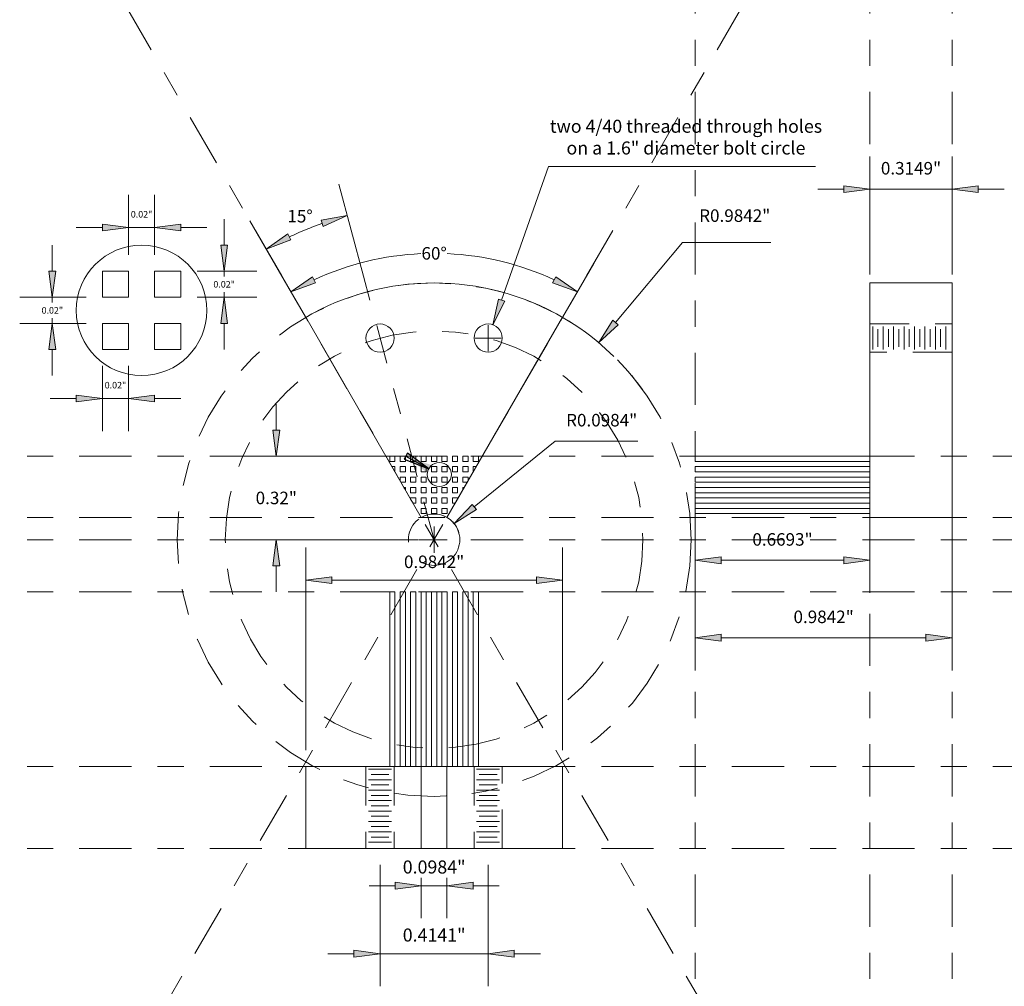
# Model space of a CAD drawing. Extents: x -1.59 to 2.18, y -1.71 to 1.99.
import ezdxf

# ---------------------------------------------------------------- set-up
doc = ezdxf.new("R2010")
doc.units = 0
doc.header["$MEASUREMENT"] = 0
for name, pattern in [('$CONSTRUCTION', [0.3, 0.2, -0.05, 0, -0.05]), ('BORDER', [1.75, 0.5, -0.25, 0.5, -0.25, 0, -0.25]), ('DASHED', [0.75, 0.5, -0.25])]:
    doc.linetypes.add(name, pattern=pattern)
doc.layers.get('0').update_dxf_attribs({"lineweight": 0})
doc.layers.add('$CONSTRUCTION', color=1, linetype='$CONSTRUCTION', lineweight=0)
doc.styles.get("Standard").update_dxf_attribs({"font": 'TIMES.TTF'})
doc.dimstyles.get("Standard").update_dxf_attribs({"dimtxt": 0.15, "dimasz": 0.25, "dimexe": 0.125, "dimexo": 0.0625, "dimgap": 0.0625, "dimtad": 1, "dimtih": 1, "dimtoh": 1, "dimrnd": 0.01, "dimzin": 0, "dimdsep": 46, "dimtxsty": 'STANDARD', "dimcen": 0.09, "dimclrd": 7, "dimclre": 7, "dimclrt": 7, "dimadec": 0, "dimazin": 0, "dimtfac": 1, "dimtmove": 0, "dimatfit": 3, "dimfxl": 1, "dimtolj": 1, "dimtzin": 0, "dimarcsym": 0})

# ---------------------------------------------------------------- blocks, each defined once
blk = doc.blocks.new('*D3')
at = {"linetype": 'Continuous'}
for points in [[(-0.4921, -0.1548), (-0.3921, -0.1678), (-0.3921, -0.1418)], [(0.4921, -0.1548), (0.3921, -0.1418), (0.3921, -0.1678)]]:
    blk.add_hatch(color=7, dxfattribs=at).paths.add_polyline_path(points)
at = {"color": 7, "linetype": 'Continuous', "lineweight": 0}
for p, q in [((-0.4921, -0.8068), (-0.4921, -0.0298)), ((0.4921, -0.8068), (0.4921, -0.0298))]:
    blk.add_line(p, q, dxfattribs=at)
for points in [[(-0.4921, -0.1548), (-0.3921, -0.1678), (-0.3921, -0.1418), (-0.4921, -0.1548)], [(0.4921, -0.1548), (0.3921, -0.1418), (0.3921, -0.1678), (0.4921, -0.1548)], [(-0.3921, -0.1548), (-0.3921, -0.1548), (-0.3921, -0.1548), (0, -0.1548)], [(0.3921, -0.1548), (0.3921, -0.1548), (0.3921, -0.1548), (0, -0.1548)]]:
    blk.add_lwpolyline(points, dxfattribs=at)
at = {"color": 7, "linetype": 'Continuous', "insert": (0, -0.0848), "char_height": 0.048, "attachment_point": 5}
blk.add_mtext('\\A1;0.9842{}"', dxfattribs=at)
blk = doc.blocks.new('*D4')
at = {"linetype": 'Continuous'}
for points in [[(-0.6046, 0.32), (-0.5916, 0.42), (-0.6176, 0.42)], [(-0.6046, 0), (-0.6176, -0.1), (-0.5916, -0.1)]]:
    blk.add_hatch(color=7, dxfattribs=at).paths.add_polyline_path(points)
at = {"color": 7, "linetype": 'Continuous', "lineweight": 0}
for p, q in [((-0.0625, 0.32), (-0.7296, 0.32)), ((-0.0625, 0), (-0.7296, 0))]:
    blk.add_line(p, q, dxfattribs=at)
for points in [[(-0.6046, 0.52), (-0.6046, 0.52), (-0.6046, 0.42), (-0.6046, 0.42)], [(-0.6046, 0.32), (-0.5916, 0.42), (-0.6176, 0.42), (-0.6046, 0.32)], [(-0.6046, 0), (-0.6176, -0.1), (-0.5916, -0.1), (-0.6046, 0)], [(-0.6046, -0.2), (-0.6046, -0.1)], [(-0.6046, -0.1), (-0.6046, -0.1)]]:
    blk.add_lwpolyline(points, dxfattribs=at)
at = {"color": 7, "linetype": 'Continuous', "insert": (-0.6046, 0.16), "char_height": 0.048, "attachment_point": 5}
blk.add_mtext('\\A1;0.32{}"', dxfattribs=at)
blk = doc.blocks.new('*D5')
at = {"linetype": 'Continuous'}
blk.add_hatch(color=7, dxfattribs=at).paths.add_polyline_path([(0.0763, 0.0622), (0.162, 0.1153), (0.1456, 0.1354)])
at = {"color": 7, "linetype": 'Continuous', "lineweight": 0}
for points in [[(0.1538, 0.1254), (0.4638, 0.3781), (0.7801, 0.3781)], [(0.0763, 0.0622), (0.162, 0.1153), (0.1456, 0.1354), (0.0763, 0.0622)], [(0, -0.05), (0, 0.05)], [(-0.05, 0), (0.05, 0)]]:
    blk.add_lwpolyline(points, dxfattribs=at)
at = {"color": 7, "linetype": 'Continuous', "insert": (0.6419, 0.4581), "char_height": 0.048, "attachment_point": 5}
blk.add_mtext('\\A1;R0.0984{}"', dxfattribs=at)
blk = doc.blocks.new('*D6')
at = {"linetype": 'Continuous'}
blk.add_hatch(color=7, dxfattribs=at).paths.add_polyline_path([(0.6306, 0.7557), (0.7046, 0.8241), (0.6847, 0.8408)])
at = {"color": 7, "linetype": 'Continuous', "lineweight": 0}
for points in [[(0.6946, 0.8324), (0.9509, 1.1396), (1.2898, 1.1396)], [(0.6306, 0.7557), (0.7046, 0.8241), (0.6847, 0.8408), (0.6306, 0.7557)], [(0, -0.05), (0, 0.05)], [(-0.05, 0), (0.05, 0)]]:
    blk.add_lwpolyline(points, dxfattribs=at)
at = {"color": 7, "linetype": 'Continuous', "insert": (1.1516, 1.2421), "char_height": 0.048, "attachment_point": 5}
blk.add_mtext('\\A1;R0.9842{}"', dxfattribs=at)
blk = doc.blocks.new('*D7')
at = {"linetype": 'Continuous'}
for points in [[(-0.5487, 0.9504), (-0.454, 0.9849), (-0.4659, 1.008)], [(0.5487, 0.9504), (0.4659, 1.008), (0.454, 0.9849)]]:
    blk.add_hatch(color=7, dxfattribs=at).paths.add_polyline_path(points)
at = {"color": 7, "linetype": 'Continuous', "lineweight": 0}
for p, q in [((-0.5233, 0.9065), (-0.6112, 1.0587)), ((0.5233, 0.9065), (0.6112, 1.0587))]:
    blk.add_line(p, q, dxfattribs=at)
for points in [[(-0.5487, 0.9504), (-0.454, 0.9849), (-0.4659, 1.008), (-0.5487, 0.9504)], [(0.5487, 0.9504), (0.4659, 1.008), (0.454, 0.9849), (0.5487, 0.9504)]]:
    blk.add_lwpolyline(points, dxfattribs=at)
for start, end in [(92.6408, 114.7775), (65.2225, 87.3592)]:
    blk.add_arc((0, 0), 1.0975, start, end, dxfattribs=at)
at = {"color": 7, "linetype": 'Continuous', "insert": (0, 1.0975), "char_height": 0.048, "attachment_point": 5}
blk.add_mtext('\\A1;60%%d{}', dxfattribs=at)
blk = doc.blocks.new('*D8')
at = {"linetype": 'Continuous'}
for points in [[(-0.3329, 1.2423), (-0.4322, 1.2251), (-0.4245, 1.2003)], [(-0.6431, 1.1138), (-0.5485, 1.1489), (-0.5606, 1.1719)]]:
    blk.add_hatch(color=7, dxfattribs=at).paths.add_polyline_path(points)
at = {"color": 7, "linetype": 'Continuous', "lineweight": 0}
for p, q in [((-0.2706, 1.0097), (-0.3652, 1.3631)), ((-0.5233, 0.9065), (-0.7056, 1.2221))]:
    blk.add_line(p, q, dxfattribs=at)
for points in [[(-0.3329, 1.2423), (-0.4322, 1.2251), (-0.4245, 1.2003), (-0.3329, 1.2423)], [(-0.6431, 1.1138), (-0.5485, 1.1489), (-0.5606, 1.1719), (-0.6431, 1.1138)]]:
    blk.add_lwpolyline(points, dxfattribs=at)
for start, end in [(109.456, 112.5), (112.5, 115.544)]:
    blk.add_arc((0, 0), 1.2861, start, end, dxfattribs=at)
at = {"color": 7, "linetype": 'Continuous', "insert": (-0.5136, 1.24), "char_height": 0.048, "attachment_point": 5}
blk.add_mtext('\\A1;15%%d{}', dxfattribs=at)
blk = doc.blocks.new('*D9')
at = {"linetype": 'Continuous'}
for points in [[(1, -0.079), (1.1, -0.092), (1.1, -0.066)], [(1.6693, -0.079), (1.5693, -0.066), (1.5693, -0.092)]]:
    blk.add_hatch(color=7, dxfattribs=at).paths.add_polyline_path(points)
at = {"color": 7, "linetype": 'Continuous', "lineweight": 0}
for p, q in [((1, 0.0375), (1, -0.204)), ((1.6693, 0.0375), (1.6693, -0.204))]:
    blk.add_line(p, q, dxfattribs=at)
for points in [[(1, -0.079), (1.1, -0.092), (1.1, -0.066), (1, -0.079)], [(1.6693, -0.079), (1.5693, -0.066), (1.5693, -0.092), (1.6693, -0.079)], [(1.1, -0.079), (1.1, -0.079), (1.1, -0.079), (1.3346, -0.079)], [(1.5693, -0.079), (1.5693, -0.079), (1.5693, -0.079), (1.3346, -0.079)]]:
    blk.add_lwpolyline(points, dxfattribs=at)
at = {"color": 7, "linetype": 'Continuous', "insert": (1.3346, 0.001), "char_height": 0.048, "attachment_point": 5}
blk.add_mtext('\\A1;0.6693{}"', dxfattribs=at)
blk = doc.blocks.new('*D10')
at = {"linetype": 'Continuous'}
for points in [[(1, -0.3758), (1.1, -0.3888), (1.1, -0.3628)], [(1.9842, -0.3758), (1.8842, -0.3628), (1.8842, -0.3888)]]:
    blk.add_hatch(color=7, dxfattribs=at).paths.add_polyline_path(points)
at = {"color": 7, "linetype": 'Continuous', "lineweight": 0}
for p, q in [((1, 0.0227), (1, -0.5008)), ((1.9842, 0.0227), (1.9842, -0.5008))]:
    blk.add_line(p, q, dxfattribs=at)
for points in [[(1, -0.3758), (1.1, -0.3888), (1.1, -0.3628), (1, -0.3758)], [(1.1, -0.3758), (1.1, -0.3758), (1.1, -0.3758), (1.4921, -0.3758)], [(1.8842, -0.3758), (1.8842, -0.3758), (1.8842, -0.3758), (1.4921, -0.3758)], [(1.9842, -0.3758), (1.8842, -0.3628), (1.8842, -0.3888), (1.9842, -0.3758)]]:
    blk.add_lwpolyline(points, dxfattribs=at)
at = {"color": 7, "linetype": 'Continuous', "insert": (1.4921, -0.2958), "char_height": 0.048, "attachment_point": 5}
blk.add_mtext('\\A1;0.9842{}"', dxfattribs=at)
blk = doc.blocks.new('*D11')
at = {"linetype": 'Continuous'}
for points in [[(1.6693, 1.3437), (1.5693, 1.3567), (1.5693, 1.3307)], [(1.9842, 1.3437), (2.0842, 1.3307), (2.0842, 1.3567)]]:
    blk.add_hatch(color=7, dxfattribs=at).paths.add_polyline_path(points)
at = {"color": 7, "linetype": 'Continuous', "lineweight": 0}
for p, q in [((1.6693, 1.0467), (1.6693, 1.4687)), ((1.9842, 1.0467), (1.9842, 1.4687))]:
    blk.add_line(p, q, dxfattribs=at)
for points in [[(1.4693, 1.3437), (1.5693, 1.3437)], [(1.6693, 1.3437), (1.5693, 1.3567), (1.5693, 1.3307), (1.6693, 1.3437)], [(1.6693, 1.3437), (1.8268, 1.3437)], [(1.9842, 1.3437), (1.8268, 1.3437)], [(1.9842, 1.3437), (2.0842, 1.3307), (2.0842, 1.3567), (1.9842, 1.3437)], [(2.1842, 1.3437), (2.0842, 1.3437)]]:
    blk.add_lwpolyline(points, dxfattribs=at)
at = {"color": 7, "linetype": 'Continuous', "insert": (1.8268, 1.4237), "char_height": 0.048, "attachment_point": 5}
blk.add_mtext('\\A1;0.3149{}"', dxfattribs=at)
blk = doc.blocks.new('*D12')
at = {"linetype": 'Continuous'}
for points in [[(-0.0492, -1.3262), (-0.1492, -1.3132), (-0.1492, -1.3392)], [(0.0492, -1.3262), (0.1492, -1.3392), (0.1492, -1.3132)]]:
    blk.add_hatch(color=7, dxfattribs=at).paths.add_polyline_path(points)
at = {"color": 7, "linetype": 'Continuous', "lineweight": 0}
for points in [[(-0.0492, -1.3262), (-0.1492, -1.3132), (-0.1492, -1.3392), (-0.0492, -1.3262)], [(-0.0492, -1.2962), (-0.0492, -1.4512)], [(0.0492, -1.2962), (0.0492, -1.4512)], [(0.0492, -1.3262), (0.1492, -1.3392), (0.1492, -1.3132), (0.0492, -1.3262)], [(-0.2492, -1.3262), (-0.1492, -1.3262)], [(-0.0492, -1.3262), (0, -1.3262)], [(0.0492, -1.3262), (0, -1.3262)], [(0.2492, -1.3262), (0.1492, -1.3262)]]:
    blk.add_lwpolyline(points, dxfattribs=at)
at = {"color": 7, "linetype": 'Continuous', "insert": (0, -1.2546), "char_height": 0.04998, "attachment_point": 5}
blk.add_mtext('\\A1;0.0984{}"', dxfattribs=at)
blk = doc.blocks.new('*D13')
at = {"linetype": 'Continuous'}
for points in [[(-0.2071, -1.587), (-0.3071, -1.574), (-0.3071, -1.6)], [(0.2071, -1.587), (0.3071, -1.6), (0.3071, -1.574)]]:
    blk.add_hatch(color=7, dxfattribs=at).paths.add_polyline_path(points)
at = {"color": 7, "linetype": 'Continuous', "lineweight": 0}
for p, q in [((-0.2071, -1.2467), (-0.2071, -1.712)), ((0.2071, -1.2467), (0.2071, -1.712))]:
    blk.add_line(p, q, dxfattribs=at)
for points in [[(-0.2071, -1.587), (-0.3071, -1.574), (-0.3071, -1.6), (-0.2071, -1.587)], [(0.2071, -1.587), (0.3071, -1.6), (0.3071, -1.574), (0.2071, -1.587)], [(-0.4071, -1.587), (-0.3071, -1.587)], [(-0.2071, -1.587), (0, -1.587)], [(0.2071, -1.587), (0, -1.587)], [(0.4071, -1.587), (0.3071, -1.587)]]:
    blk.add_lwpolyline(points, dxfattribs=at)
at = {"color": 7, "linetype": 'Continuous', "insert": (0, -1.5153), "char_height": 0.04998, "attachment_point": 5}
blk.add_mtext('\\A1;0.4141{}"', dxfattribs=at)
blk = doc.blocks.new('*D14')
at = {"linetype": 'Continuous'}
blk.add_hatch(color=7, dxfattribs=at).paths.add_polyline_path([(0.225, 0.8237), (0.2705, 0.9137), (0.246, 0.9223)])
at = {"color": 7, "linetype": 'Continuous', "lineweight": 0}
for points in [[(0.2582, 0.918), (0.4385, 1.4299), (1.4608, 1.4299)], [(0.225, 0.8237), (0.2705, 0.9137), (0.246, 0.9223), (0.225, 0.8237)], [(0.2071, 0.7227), (0.2071, 0.8227)], [(0.1571, 0.7727), (0.2571, 0.7727)]]:
    blk.add_lwpolyline(points, dxfattribs=at)
at = {"color": 7, "linetype": 'Continuous', "insert": (0.9647, 1.543), "char_height": 0.04998, "attachment_point": 5}
blk.add_mtext('\\A1;two 4/40 threaded through holes \\Pon a 1.6" diameter bolt circle {}', dxfattribs=at)
blk = doc.blocks.new('*D15')
at = {"linetype": 'Continuous'}
for points in [[(-1.4626, 0.929), (-1.4496, 1.029), (-1.4756, 1.029)], [(-1.4626, 0.829), (-1.4756, 0.729), (-1.4496, 0.729)]]:
    blk.add_hatch(color=7, dxfattribs=at).paths.add_polyline_path(points)
at = {"color": 7, "linetype": 'Continuous', "lineweight": 0}
for p, q in [((-1.3332, 0.929), (-1.5876, 0.929)), ((-1.3332, 0.829), (-1.5876, 0.829))]:
    blk.add_line(p, q, dxfattribs=at)
for points in [[(-1.4626, 1.129), (-1.4626, 1.029)], [(-1.4626, 0.929), (-1.4496, 1.029), (-1.4756, 1.029), (-1.4626, 0.929)], [(-1.4626, 0.929), (-1.4626, 0.909)], [(-1.4626, 0.829), (-1.4626, 0.849)], [(-1.4626, 0.829), (-1.4756, 0.729), (-1.4496, 0.729), (-1.4626, 0.829)], [(-1.4626, 0.629), (-1.4626, 0.729)]]:
    blk.add_lwpolyline(points, dxfattribs=at)
at = {"color": 7, "linetype": 'Continuous', "insert": (-1.4626, 0.879), "char_height": 0.02502, "attachment_point": 5}
blk.add_mtext('\\A1;0.02"{}', dxfattribs=at)
blk = doc.blocks.new('*D16')
at = {"linetype": 'Continuous'}
for points in [[(-0.8044, 1.029), (-0.7914, 1.129), (-0.8174, 1.129)], [(-0.8044, 0.929), (-0.8174, 0.829), (-0.7914, 0.829)]]:
    blk.add_hatch(color=7, dxfattribs=at).paths.add_polyline_path(points)
at = {"color": 7, "linetype": 'Continuous', "lineweight": 0}
for p, q in [((-0.9082, 1.029), (-0.6794, 1.029)), ((-0.9082, 0.929), (-0.6794, 0.929))]:
    blk.add_line(p, q, dxfattribs=at)
for points in [[(-0.8044, 1.229), (-0.8044, 1.129)], [(-0.8044, 1.029), (-0.7914, 1.129), (-0.8174, 1.129), (-0.8044, 1.029)], [(-0.8044, 1.029), (-0.8044, 1.009)], [(-0.8044, 0.929), (-0.8044, 0.949)], [(-0.8044, 0.929), (-0.8174, 0.829), (-0.7914, 0.829), (-0.8044, 0.929)], [(-0.8044, 0.729), (-0.8044, 0.829)]]:
    blk.add_lwpolyline(points, dxfattribs=at)
at = {"color": 7, "linetype": 'Continuous', "insert": (-0.8044, 0.979), "char_height": 0.02502, "attachment_point": 5}
blk.add_mtext('\\A1;0.02"{}', dxfattribs=at)
blk = doc.blocks.new('*D17')
at = {"linetype": 'Continuous'}
for points in [[(-1.1707, 1.1963), (-1.2707, 1.2093), (-1.2707, 1.1833)], [(-1.0707, 1.1963), (-0.9707, 1.1833), (-0.9707, 1.2093)]]:
    blk.add_hatch(color=7, dxfattribs=at).paths.add_polyline_path(points)
at = {"color": 7, "linetype": 'Continuous', "lineweight": 0}
for p, q in [((-1.1707, 1.0915), (-1.1707, 1.3213)), ((-1.0707, 1.0915), (-1.0707, 1.3213))]:
    blk.add_line(p, q, dxfattribs=at)
for points in [[(-1.1707, 1.1963), (-1.2707, 1.2093), (-1.2707, 1.1833), (-1.1707, 1.1963)], [(-1.0707, 1.1963), (-0.9707, 1.1833), (-0.9707, 1.2093), (-1.0707, 1.1963)], [(-1.3707, 1.1963), (-1.2707, 1.1963)], [(-1.1707, 1.1963), (-1.1207, 1.1963)], [(-1.0707, 1.1963), (-1.1207, 1.1963)], [(-0.8707, 1.1963), (-0.9707, 1.1963)]]:
    blk.add_lwpolyline(points, dxfattribs=at)
at = {"color": 7, "linetype": 'Continuous', "insert": (-1.1207, 1.2472), "char_height": 0.02502, "attachment_point": 5}
blk.add_mtext('\\A1;0.02"{}', dxfattribs=at)
blk = doc.blocks.new('*D18')
at = {"linetype": 'Continuous'}
for points in [[(-1.2707, 0.5413), (-1.3707, 0.5543), (-1.3707, 0.5283)], [(-1.1707, 0.5413), (-1.0707, 0.5283), (-1.0707, 0.5543)]]:
    blk.add_hatch(color=7, dxfattribs=at).paths.add_polyline_path(points)
at = {"color": 7, "linetype": 'Continuous', "lineweight": 0}
for p, q in [((-1.2707, 0.6665), (-1.2707, 0.4163)), ((-1.1707, 0.6665), (-1.1707, 0.4163))]:
    blk.add_line(p, q, dxfattribs=at)
for points in [[(-1.4707, 0.5413), (-1.3707, 0.5413)], [(-1.2707, 0.5413), (-1.3707, 0.5543), (-1.3707, 0.5283), (-1.2707, 0.5413)], [(-1.2707, 0.5413), (-1.2207, 0.5413)], [(-1.1707, 0.5413), (-1.2207, 0.5413)], [(-1.1707, 0.5413), (-1.0707, 0.5283), (-1.0707, 0.5543), (-1.1707, 0.5413)], [(-0.9707, 0.5413), (-1.0707, 0.5413)]]:
    blk.add_lwpolyline(points, dxfattribs=at)
at = {"color": 7, "linetype": 'Continuous', "insert": (-1.2207, 0.5922), "char_height": 0.02502, "attachment_point": 5}
blk.add_mtext('\\A1;0.02"{}', dxfattribs=at)

msp = doc.modelspace()

# ---------------------------------------------------------------- linework, layer by layer
at = {"layer": '$CONSTRUCTION'}
for p, direction in [((0.82851, -1.43502), (-0.5, 0.8660254)), ((-0.82851, -1.43502), (0.5, 0.8660254)), ((1, -1.43502), (0, 1)), ((1.6693, -1.43502), (0, 1)), ((1.9842, -1.43502), (0, 1)), ((-0.20263, 0.32), (1, 0)), ((-0.10131, 0.08522), (1, 0)), ((-12.96807, 0), (1, 0)), ((-0.40525, -0.2), (1, 0)), ((-0.8105, -0.8693), (1, 0)), ((-1.62101, -1.1842), (1, 0))]:
    msp.add_xline(p, direction, dxfattribs=at)
at = {"layer": '$CONSTRUCTION', "lineweight": 0}
for radius in [0.9842, 0.8, 0.0984]:
    msp.add_circle((0, 0), radius, dxfattribs=at)
at = {"color": 7, "linetype": 'BORDER', "lineweight": 0, "ltscale": 0.3}
msp.add_line((0, 0), (-0.27056, 1.00973), dxfattribs=at)
at = {"color": 7, "linetype": 'DASHED', "lineweight": 0, "ltscale": 0.3}
for p, q in [((1.6693, 0.82674), (1.9842, 0.82674)), ((1.9842, 0.71874), (1.6693, 0.71874)), ((-0.26105, -0.8693), (-0.26105, -1.1842)), ((-0.15308, -0.8693), (-0.15308, -1.1842)), ((0.15306, -0.8693), (0.15306, -1.1842)), ((0.26105, -1.1842), (0.26105, -0.8693))]:
    msp.add_line(p, q, dxfattribs=at)
at = {"color": 7, "linetype": 'Continuous', "lineweight": 0, "ltscale": 0.3}
for p, q in [((1.68, 0.8167), (1.68, 0.7287)), ((1.7, 0.8067), (1.7, 0.7387)), ((1.72, 0.8167), (1.72, 0.7287)), ((1.74, 0.8067), (1.74, 0.7387)), ((1.76, 0.8167), (1.76, 0.7287)), ((1.78, 0.8067), (1.78, 0.7387)), ((1.8, 0.8167), (1.8, 0.7287)), ((1.82, 0.8067), (1.82, 0.7387)), ((1.84, 0.8167), (1.84, 0.7287)), ((1.86, 0.8067), (1.86, 0.7387)), ((1.88, 0.8167), (1.88, 0.7287)), ((1.9, 0.8067), (1.9, 0.7387)), ((1.92, 0.8167), (1.92, 0.7287)), ((1.94, 0.8067), (1.94, 0.7387)), ((1.96, 0.8167), (1.96, 0.7287))]:
    msp.add_line(p, q, dxfattribs=at)
at = {"color": 7, "linetype": 'Continuous', "lineweight": 0}
for p, q in [((-0.2509, -0.88), (-0.1629, -0.88)), ((-0.2409, -0.9), (-0.1729, -0.9)), ((-0.0492, -0.8693), (-0.0492, -1.1842)), ((0.0492, -0.8693), (0.0492, -1.1842)), ((0.2509, -0.88), (0.1629, -0.88)), ((0.2409, -0.9), (0.1729, -0.9)), ((-0.1629, -0.92), (-0.2509, -0.92)), ((-0.2409, -0.94), (-0.1729, -0.94)), ((0.1629, -0.92), (0.2509, -0.92)), ((0.2409, -0.94), (0.1729, -0.94)), ((-0.1629, -0.96), (-0.2509, -0.96)), ((-0.2409, -0.98), (-0.1729, -0.98)), ((0.1629, -0.96), (0.2509, -0.96)), ((0.2409, -0.98), (0.1729, -0.98)), ((-0.2509, -1), (-0.1629, -1)), ((0.2509, -1), (0.1629, -1)), ((-0.1629, -1.04), (-0.2509, -1.04)), ((-0.2409, -1.02), (-0.1729, -1.02)), ((0.1629, -1.04), (0.2509, -1.04)), ((0.2409, -1.02), (0.1729, -1.02)), ((-0.2509, -1.08), (-0.1629, -1.08)), ((-0.1729, -1.06), (-0.2409, -1.06)), ((0.2509, -1.08), (0.1629, -1.08)), ((0.1729, -1.06), (0.2409, -1.06)), ((-0.1629, -1.12), (-0.2509, -1.12)), ((-0.2409, -1.1), (-0.1729, -1.1)), ((0.1629, -1.12), (0.2509, -1.12)), ((0.2409, -1.1), (0.1729, -1.1)), ((-0.2509, -1.16), (-0.1629, -1.16)), ((-0.2409, -1.14), (-0.1729, -1.14)), ((0.2509, -1.16), (0.1629, -1.16)), ((0.2409, -1.14), (0.1729, -1.14))]:
    msp.add_line(p, q, dxfattribs=at)
for points in [[(-1.27074, 1.029), (-1.17074, 1.029), (-1.17074, 0.929), (-1.27074, 0.929)], [(-1.07074, 1.029), (-0.97074, 1.029), (-0.97074, 0.929), (-1.07074, 0.929)], [(-1.27074, 0.829), (-1.17074, 0.829), (-1.17074, 0.729), (-1.27074, 0.729)], [(-1.07074, 0.829), (-0.97074, 0.829), (-0.97074, 0.729), (-1.07074, 0.729)], [(-0.17, 0.32), (-0.15, 0.32), (-0.15, 0.3), (-0.17, 0.3)], [(-0.13, 0.32), (-0.11, 0.32), (-0.11, 0.3), (-0.13, 0.3)], [(-0.09, 0.32), (-0.07, 0.32), (-0.07, 0.3), (-0.09, 0.3)], [(-0.05, 0.32), (-0.03, 0.32), (-0.03, 0.3), (-0.05, 0.3)], [(-0.01, 0.32), (0.01, 0.32), (0.01, 0.3), (-0.01, 0.3)], [(0.03, 0.32), (0.05, 0.32), (0.05, 0.3), (0.03, 0.3)], [(0.07, 0.32), (0.09, 0.32), (0.09, 0.3), (0.07, 0.3)], [(0.11, 0.32), (0.13, 0.32), (0.13, 0.3), (0.11, 0.3)], [(0.15, 0.32), (0.17, 0.32), (0.17, 0.3), (0.15, 0.3)], [(1, 0.32), (1.6693, 0.32), (1.6693, 0.3), (1, 0.3)], [(-0.13, 0.28), (-0.11, 0.28), (-0.11, 0.26), (-0.13, 0.26)], [(-0.09, 0.28), (-0.07, 0.28), (-0.07, 0.26), (-0.09, 0.26)], [(-0.05, 0.28), (-0.03, 0.28), (-0.03, 0.26), (-0.05, 0.26)], [(-0.01, 0.28), (0.01, 0.28), (0.01, 0.26), (-0.01, 0.26)], [(0.03, 0.28), (0.05, 0.28), (0.05, 0.26), (0.03, 0.26)], [(0.07, 0.28), (0.09, 0.28), (0.09, 0.26), (0.07, 0.26)], [(0.11, 0.28), (0.13, 0.28), (0.13, 0.26), (0.11, 0.26)], [(1.6693, 0.26), (1, 0.26), (1, 0.28), (1.6693, 0.28)], [(-0.09, 0.24), (-0.07, 0.24), (-0.07, 0.22), (-0.09, 0.22)], [(-0.05, 0.24), (-0.03, 0.24), (-0.03, 0.22), (-0.05, 0.22)], [(-0.01, 0.24), (0.01, 0.24), (0.01, 0.22), (-0.01, 0.22)], [(0.03, 0.24), (0.05, 0.24), (0.05, 0.22), (0.03, 0.22)], [(0.07, 0.24), (0.09, 0.24), (0.09, 0.22), (0.07, 0.22)], [(0.13, 0.22517), (0.13, 0.24), (0.11, 0.24), (0.11, 0.22), (0.12702, 0.22)], [(1, 0.24), (1.6693, 0.24), (1.6693, 0.22), (1, 0.22)], [(-0.09, 0.2), (-0.07, 0.2), (-0.07, 0.18), (-0.09, 0.18)], [(-0.05, 0.2), (-0.03, 0.2), (-0.03, 0.18), (-0.05, 0.18)], [(-0.01, 0.2), (0.01, 0.2), (0.01, 0.18), (-0.01, 0.18)], [(0.03, 0.2), (0.05, 0.2), (0.05, 0.18), (0.03, 0.18)], [(0.07, 0.2), (0.09, 0.2), (0.09, 0.18), (0.07, 0.18)], [(0.11547, 0.2), (0.11, 0.2), (0.11, 0.19053)], [(1, 0.2), (1.6693, 0.2), (1.6693, 0.18), (1, 0.18)], [(-0.05, 0.16), (-0.03, 0.16), (-0.03, 0.14), (-0.05, 0.14)], [(-0.01, 0.16), (0.01, 0.16), (0.01, 0.14), (-0.01, 0.14)], [(0.03, 0.16), (0.05, 0.16), (0.05, 0.14), (0.03, 0.14)], [(0.07, 0.16), (0.07, 0.14), (0.08083, 0.14), (0.09, 0.15588), (0.09, 0.16)], [(1, 0.16), (1.6693, 0.16), (1.6693, 0.14), (1, 0.14)], [(-0.05, 0.12), (-0.03, 0.12), (-0.03, 0.1), (-0.05, 0.1)], [(-0.01, 0.12), (0.01, 0.12), (0.01, 0.1), (-0.01, 0.1)], [(0.03, 0.12), (0.05, 0.12), (0.05, 0.1), (0.03, 0.1)], [(1.6693, 0.1), (1, 0.1), (1, 0.12), (1.6693, 0.12)], [(0.0492, 0.08522), (0.0492, 0.08522), (0.0492, 0.08522), (0.0492, 0.08522)], [(0.0492, 0.08522), (0.0492, 0.08522), (0.0492, 0.08522), (0.0492, 0.08522)], [(0.0492, 0.08522), (0.0492, 0.08522), (0.0492, 0.08522), (0.0492, 0.08522)], [(0.0492, 0.08522), (0.0492, 0.08522), (0.0492, 0.08522), (0.0492, 0.08522)], [(0.0492, 0.08522), (0.0492, 0.08522), (0.0492, 0.08522), (0.0492, 0.08522)], [(0.0492, 0.08522), (0.0492, 0.08522), (0.0492, 0.08522), (0.0492, 0.08522)], [(0.0492, 0.08522), (0.0492, 0.08522), (0.0492, 0.08522), (0.0492, 0.08522)], [(0.0492, 0.08522), (0.0492, 0.08522), (0.0492, 0.08522), (0.0492, 0.08522)], [(-0.17, -0.2), (-0.15, -0.2), (-0.15, -0.8693), (-0.17, -0.8693)], [(-0.13, -0.2), (-0.11, -0.2), (-0.11, -0.8693), (-0.13, -0.8693)], [(-0.09, -0.2), (-0.07, -0.2), (-0.07, -0.8693), (-0.09, -0.8693)], [(-0.05, -0.2), (-0.03, -0.2), (-0.03, -0.8693), (-0.05, -0.8693)], [(-0.01, -0.2), (0.01, -0.2), (0.01, -0.8693), (-0.01, -0.8693)], [(0.03, -0.2), (0.05, -0.2), (0.05, -0.8693), (0.03, -0.8693)], [(0.07, -0.2), (0.09, -0.2), (0.09, -0.8693), (0.07, -0.8693)], [(0.11, -0.2), (0.13, -0.2), (0.13, -0.8693), (0.11, -0.8693)], [(0.15, -0.2), (0.17, -0.2), (0.17, -0.8693), (0.15, -0.8693)], [(-0.4921, -0.8693), (0.4921, -0.8693), (0.4921, -1.1842), (-0.4921, -1.1842)]]:
    msp.add_lwpolyline(points, close=True, dxfattribs=at)
msp.add_lwpolyline([(0.4921, 0.85234), (0.0492, 0.08522, 0.2679492), (-0.0492, 0.08522), (-0.4921, 0.85234, -0.2679492)], format="xyb", close=True, dxfattribs=at)
for points in [[(1.6693, 0.08522), (1.9842, 0.08522), (1.9842, 0.9842), (1.6693, 0.9842), (1.6693, 0.08522)], [(-0.16166, 0.28), (-0.15, 0.28), (-0.15011, 0.26), (-0.16166, 0.28)], [(0.15011, 0.26), (0.16166, 0.28), (0.15, 0.28), (0.15, 0.26)], [(-0.11, 0.22), (-0.11, 0.24), (-0.13, 0.24), (-0.13, 0.22517), (-0.12702, 0.22), (-0.11, 0.22)], [(-0.11547, 0.2), (-0.11, 0.2), (-0.11, 0.19053), (-0.11547, 0.2)], [(-0.09, 0.15588), (-0.09, 0.16), (-0.07, 0.16), (-0.07, 0.14), (-0.08083, 0.14), (-0.09, 0.15588)]]:
    msp.add_lwpolyline(points, dxfattribs=at)
for centre, radius in [((-1.12074, 0.879), 0.25), ((-0.20706, 0.77274), 0.054), ((0.20706, 0.77274), 0.054), ((0.02, 0.25), 0.04611)]:
    msp.add_circle(centre, radius, dxfattribs=at)
at = {"color": 7, "linetype": 'BORDER', "lineweight": 0, "ltscale": 0.3}
for radius, start in [(0.9842, 35.77693), (0.0984, 16.25566)]:
    msp.add_arc((0, 0), radius, start, 60, dxfattribs=at)

# ---------------------------------------------------------------- dimensions: what is measured, and where the dimension line sits
at = {"color": 7, "linetype": 'Continuous'}
for center, mpoint, text, override, picture, middle in [((0.20706, 0.77274), (0.225, 0.82367), 'two 4/40 threaded through holes ^M^Jon a 1.6" diameter bolt circle ', {"dimtxt": 0.04998, "dimasz": 0.1, "dimgap": 0.03, "dimdec": 4, "dimrnd": 0.0001, "dimzin": 8, "dimpost": '<>"', "dimadec": 2, "dimtdec": 4}, '*D14', (0.96467, 1.54301)), ((0, 0), (0.63057, 0.75566), '<R0.9842>', {"dimtxt": 0.048, "dimasz": 0.1, "dimdec": 4, "dimrnd": 0.0001, "dimzin": 8, "dimpost": '<>"', "dimadec": 2, "dimtdec": 4, "dimtofl": 0}, '*D6', (1.15159, 1.24206)), ((0, 0), (0.07626, 0.06218), '<R0.0984>', {"dimtxt": 0.048, "dimasz": 0.1, "dimgap": 0.04, "dimdec": 4, "dimrnd": 0.0001, "dimzin": 8, "dimpost": '<>"', "dimadec": 2, "dimtdec": 4}, '*D5', (0.64194, 0.45814))]:
    dim = msp.add_radius_dim(center=center, mpoint=mpoint, text=text, dimstyle='STANDARD', override=override, dxfattribs=at)
    dim.commit()
    dim.dimension.update_dxf_attribs({"geometry": picture, "text_midpoint": middle})
for p1, p2, distance, text, override, picture, middle in [((1.6693, 0.9842), (1.9842, 0.9842), 0.35949, '<0.3149>', {"dimtxt": 0.048, "dimasz": 0.1, "dimexo": 0.0625, "dimgap": 0.04, "dimdec": 4, "dimrnd": 0.0001, "dimzin": 8, "dimpost": '<>"', "dimadec": 2, "dimtdec": 4, "dimtix": 1}, '*D11', (1.82675, 1.42369)), ((-1.07074, 1.029), (-1.17074, 1.029), -0.16732, '0.02"', {"dimtxt": 0.02502, "dimasz": 0.1, "dimgap": 0.03, "dimdec": 4, "dimrnd": 0.0001, "dimzin": 8, "dimpost": '<>"', "dimadec": 2, "dimtdec": 4, "dimtix": 1}, '*D17', (-1.12074, 1.24717)), ((-0.97074, 1.029), (-0.97074, 0.929), 0.16638, '0.02"', {"dimtxt": 0.02502, "dimasz": 0.1, "dimgap": 0.03, "dimdec": 4, "dimrnd": 0.0001, "dimzin": 8, "dimpost": '<>"', "dimadec": 2, "dimtdec": 4, "dimtix": 1}, '*D16', (-0.80436, 0.979)), ((-1.27074, 0.929), (-1.27074, 0.829), -0.19187, '0.02"', {"dimtxt": 0.02502, "dimasz": 0.1, "dimgap": 0.03, "dimdec": 4, "dimrnd": 0.0001, "dimzin": 8, "dimpost": '<>"', "dimadec": 2, "dimtdec": 4, "dimtix": 1}, '*D15', (-1.46261, 0.879)), ((-1.27074, 0.729), (-1.17074, 0.729), -0.1877, '0.02"', {"dimtxt": 0.02502, "dimasz": 0.1, "dimgap": 0.03, "dimdec": 4, "dimrnd": 0.0001, "dimzin": 8, "dimpost": '<>"', "dimadec": 2, "dimtdec": 4, "dimtix": 1}, '*D18', (-1.22074, 0.59216)), ((0, 0), (0, 0.32), 0.60459, '<0.32>', {"dimtxt": 0.048, "dimasz": 0.1, "dimgap": 0.04, "dimtad": 0, "dimdec": 4, "dimrnd": 0.0001, "dimzin": 8, "dimpost": '<>"', "dimadec": 2, "dimtdec": 4, "dimtix": 1, "dimtofl": 0}, '*D4', (-0.60459, 0.16)), ((1, 0.1), (1.6693, 0.1), -0.17902, '<0.6693>', {"dimtxt": 0.048, "dimasz": 0.1, "dimgap": 0.04, "dimdec": 4, "dimrnd": 0.0001, "dimzin": 8, "dimpost": '<>"', "dimadec": 2, "dimtdec": 4, "dimtofl": 0}, '*D9', (1.33465, 0.00098)), ((1, 0.08522), (1.9842, 0.08522), -0.461, '<0.9842>', {"dimtxt": 0.048, "dimasz": 0.1, "dimgap": 0.04, "dimdec": 4, "dimrnd": 0.0001, "dimzin": 8, "dimpost": '<>"', "dimadec": 2, "dimtdec": 4, "dimtofl": 0}, '*D10', (1.4921, -0.29578)), ((-0.4921, -0.8693), (0.4921, -0.8693), 0.71446, '<0.9842>', {"dimtxt": 0.048, "dimasz": 0.1, "dimgap": 0.03, "dimdec": 4, "dimrnd": 0.0001, "dimzin": 8, "dimpost": '<>"', "dimadec": 2, "dimtdec": 4, "dimtofl": 0}, '*D3', (0, -0.08484)), ((-0.20706, -1.1842), (0.20706, -1.1842), -0.40275, '<0.4141>', {"dimtxt": 0.04998, "dimasz": 0.1, "dimgap": 0.03, "dimdec": 4, "dimrnd": 0.0001, "dimzin": 8, "dimpost": '<>"', "dimadec": 2, "dimtdec": 4, "dimtix": 1}, '*D13', (0, -1.5153)), ((-0.0492, -1.1842), (0.0492, -1.1842), -0.142, '<0.0984>', {"dimtxt": 0.04998, "dimasz": 0.1, "dimgap": 0.03, "dimdec": 4, "dimrnd": 0.0001, "dimzin": 8, "dimpost": '<>"', "dimadec": 2, "dimtdec": 4, "dimtix": 1}, '*D12', (0, -1.25455))]:
    dim = msp.add_aligned_dim(p1=p1, p2=p2, distance=distance, text=text, dimstyle='STANDARD', override=override, dxfattribs=at)
    dim.commit()
    dim.dimension.update_dxf_attribs({"geometry": picture, "text_midpoint": middle})
for base, p1, p2, text, override, picture, middle in [((-0.48385, 1.19166), (-0.4921, 0.85234), (-0.25438, 0.94936), '<15%%d>', {"dimtxt": 0.048, "dimasz": 0.1, "dimtad": 0, "dimzin": 8, "dimadec": 2, "dimtvp": 0.7}, '*D8', (-0.51362, 1.23998)), ((0.01896, 1.0973), (0.4921, 0.85234), (-0.4921, 0.85234), '<60%%d>', {"dimtxt": 0.048, "dimasz": 0.1, "dimgap": 0.04, "dimrnd": 0.0001, "dimzin": 8, "dimadec": 4}, '*D7', (0, 1.09747))]:
    dim = msp.add_angular_dim_3p(base=base, center=(0, 0), p1=p1, p2=p2, text=text, dimstyle='STANDARD', override=override, dxfattribs=at)
    dim.commit()
    dim.dimension.update_dxf_attribs({"geometry": picture, "text_midpoint": middle})

# ---------------------------------------------------------------- leaders
at = {"color": 7, "linetype": 'Continuous', "lineweight": 0}
msp.add_leader([(-0.10842, 0.31969), (-0.02053, 0.27199), (-0.10222, 0.33112), (-0.11462, 0.30826), (-0.02053, 0.27199)], dimstyle='STANDARD', override={"dimtxt": 0.03336, "dimasz": 0.1, "dimgap": 0.03, "dimdec": 4, "dimrnd": 0.0001, "dimzin": 8, "dimpost": '<>"', "dimadec": 2, "dimtdec": 4, "dimtix": 1}, dxfattribs=at)

doc.saveas('drawing.dxf')
